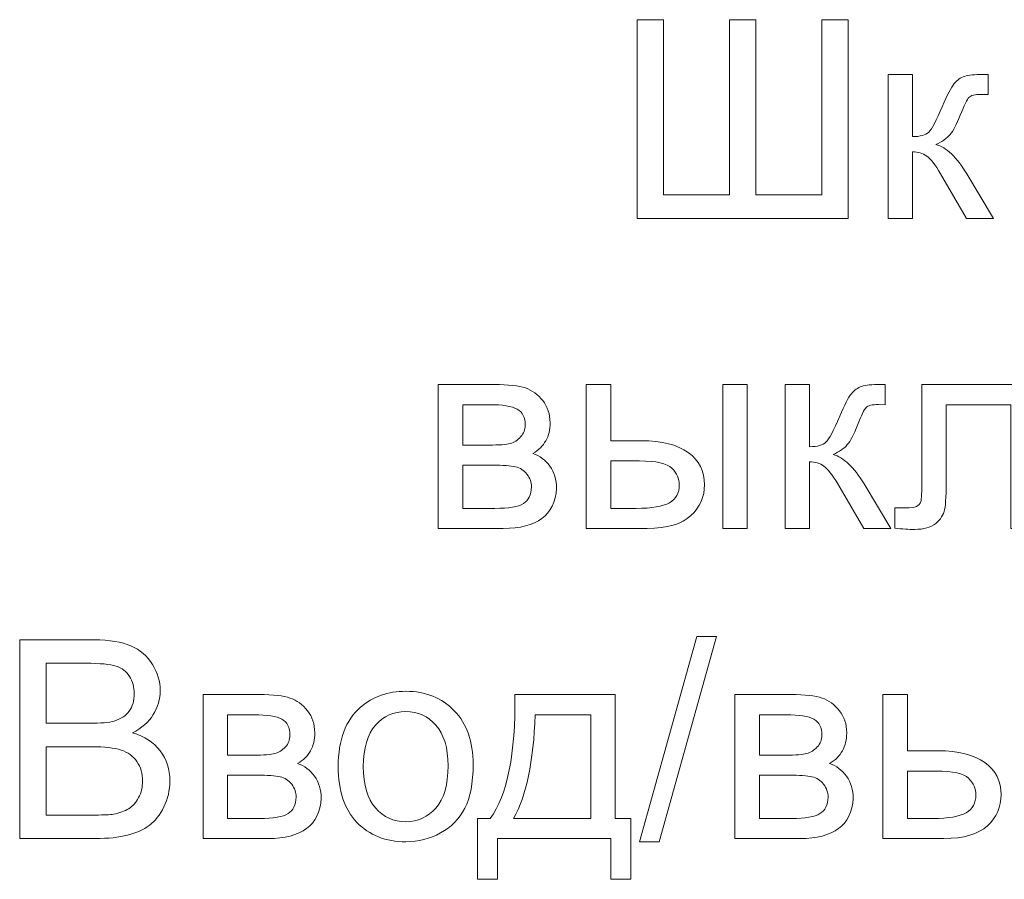
# Model space of a CAD drawing. Units: millimetres. Extents: x -288 to 288, y -127 to 127.
# Drawn here: x -152 to -140, y -113 to -102 of the extents above; entities that cross this region are included whole.
import ezdxf

# ---------------------------------------------------------------- set-up
doc = ezdxf.new("R2010")
doc.units = ezdxf.units.MM
doc.header["$MEASUREMENT"] = 0
doc.layers.add('layer 1', color=7, linetype='Continuous')

msp = doc.modelspace()

# ---------------------------------------------------------------- linework, layer by layer
at = {"layer": 'layer 1', "color": 250, "lineweight": 9}
for points, knots in [([(-144.638, -102.4089), (-144.638, -102.4089), (-144.3207, -102.4089), (-144.3207, -102.4089), (-144.3207, -102.4089), (-144.3207, -102.4089), (-144.3207, -104.5247), (-144.3207, -104.5247), (-144.3207, -104.5247), (-144.3207, -104.5247), (-143.5236, -104.5247), (-143.5236, -104.5247), (-143.5236, -104.5247), (-143.5236, -104.5247), (-143.5236, -102.4089), (-143.5236, -102.4089), (-143.5236, -102.4089), (-143.5236, -102.4089), (-143.2064, -102.4089), (-143.2064, -102.4089), (-143.2064, -102.4089), (-143.2064, -102.4089), (-143.2064, -104.5247), (-143.2064, -104.5247), (-143.2064, -104.5247), (-143.2064, -104.5247), (-142.4093, -104.5247), (-142.4093, -104.5247), (-142.4093, -104.5247), (-142.4093, -104.5247), (-142.4093, -102.4089), (-142.4093, -102.4089), (-142.4093, -102.4089), (-142.4093, -102.4089), (-142.092, -102.4089), (-142.092, -102.4089), (-142.092, -102.4089), (-142.092, -102.4089), (-142.092, -104.808), (-142.092, -104.808), (-142.092, -104.808), (-142.092, -104.808), (-144.638, -104.808), (-144.638, -104.808), (-144.638, -104.808), (-144.638, -104.808), (-144.638, -102.4089), (-144.638, -102.4089)], [0, 0, 0, 0, 0.0769231, 0.0769231, 0.0769231, 0.0769231, 0.1538462, 0.1538462, 0.1538462, 0.1538462, 0.2307692, 0.2307692, 0.2307692, 0.2307692, 0.3076923, 0.3076923, 0.3076923, 0.3076923, 0.3846154, 0.3846154, 0.3846154, 0.3846154, 0.4615385, 0.4615385, 0.4615385, 0.4615385, 0.5384615, 0.5384615, 0.5384615, 0.5384615, 0.6153846, 0.6153846, 0.6153846, 0.6153846, 0.6923077, 0.6923077, 0.6923077, 0.6923077, 0.7692308, 0.7692308, 0.7692308, 0.7692308, 0.8461538, 0.8461538, 0.8461538, 0.8461538, 1, 1, 1, 1]), ([(-141.6105, -103.0702), (-141.6105, -103.0702), (-141.3161, -103.0702), (-141.3161, -103.0702), (-141.3161, -103.0702), (-141.3161, -103.0702), (-141.3161, -103.8209), (-141.3161, -103.8209), (-141.3161, -103.8209), (-141.2223, -103.8209), (-141.1564, -103.803), (-141.1189, -103.7673), (-141.1189, -103.7673), (-141.0815, -103.7311), (-141.0262, -103.6265), (-140.9531, -103.4529), (-140.9531, -103.4529), (-140.895, -103.3154), (-140.848, -103.2249), (-140.8123, -103.1814), (-140.8123, -103.1814), (-140.776, -103.1378), (-140.7347, -103.1082), (-140.6877, -103.0931), (-140.6877, -103.0931), (-140.6408, -103.0775), (-140.5654, -103.0702), (-140.4621, -103.0702), (-140.4621, -103.0702), (-140.4621, -103.0702), (-140.4029, -103.0702), (-140.4029, -103.0702), (-140.4029, -103.0702), (-140.4029, -103.0702), (-140.4029, -103.3137), (-140.4029, -103.3137), (-140.4029, -103.3137), (-140.4029, -103.3137), (-140.485, -103.3121), (-140.485, -103.3121), (-140.485, -103.3121), (-140.5621, -103.3121), (-140.6118, -103.3238), (-140.6336, -103.3467), (-140.6336, -103.3467), (-140.6565, -103.3708), (-140.6916, -103.4422), (-140.7386, -103.5613), (-140.7386, -103.5613), (-140.7832, -103.6746), (-140.824, -103.7528), (-140.8614, -103.7963), (-140.8614, -103.7963), (-140.8983, -103.8405), (-140.9558, -103.8801), (-141.0329, -103.916), (-141.0329, -103.916), (-140.9067, -103.9499), (-140.7821, -104.0678), (-140.6598, -104.2694), (-140.6598, -104.2694), (-140.6598, -104.2694), (-140.3375, -104.808), (-140.3375, -104.808), (-140.3375, -104.808), (-140.3375, -104.808), (-140.6615, -104.808), (-140.6615, -104.808), (-140.6615, -104.808), (-140.6615, -104.808), (-140.976, -104.2694), (-140.976, -104.2694), (-140.976, -104.2694), (-141.0402, -104.1616), (-141.0966, -104.0901), (-141.1441, -104.0561), (-141.1441, -104.0561), (-141.1921, -104.0214), (-141.2496, -104.0047), (-141.3161, -104.0047), (-141.3161, -104.0047), (-141.3161, -104.0047), (-141.3161, -104.808), (-141.3161, -104.808), (-141.3161, -104.808), (-141.3161, -104.808), (-141.6105, -104.808), (-141.6105, -104.808), (-141.6105, -104.808), (-141.6105, -104.808), (-141.6105, -103.0702), (-141.6105, -103.0702)], [0, 0, 0, 0, 0.0416667, 0.0416667, 0.0416667, 0.0416667, 0.0833333, 0.0833333, 0.0833333, 0.0833333, 0.125, 0.125, 0.125, 0.125, 0.1666667, 0.1666667, 0.1666667, 0.1666667, 0.2083333, 0.2083333, 0.2083333, 0.2083333, 0.25, 0.25, 0.25, 0.25, 0.2916667, 0.2916667, 0.2916667, 0.2916667, 0.3333333, 0.3333333, 0.3333333, 0.3333333, 0.375, 0.375, 0.375, 0.375, 0.4166667, 0.4166667, 0.4166667, 0.4166667, 0.4583333, 0.4583333, 0.4583333, 0.4583333, 0.5, 0.5, 0.5, 0.5, 0.5416667, 0.5416667, 0.5416667, 0.5416667, 0.5833333, 0.5833333, 0.5833333, 0.5833333, 0.625, 0.625, 0.625, 0.625, 0.6666667, 0.6666667, 0.6666667, 0.6666667, 0.7083333, 0.7083333, 0.7083333, 0.7083333, 0.75, 0.75, 0.75, 0.75, 0.7916667, 0.7916667, 0.7916667, 0.7916667, 0.8333333, 0.8333333, 0.8333333, 0.8333333, 0.875, 0.875, 0.875, 0.875, 0.9166667, 0.9166667, 0.9166667, 0.9166667, 1, 1, 1, 1]), ([(-147.0381, -106.8143), (-147.0381, -106.8143), (-146.3589, -106.8143), (-146.3589, -106.8143), (-146.3589, -106.8143), (-146.1919, -106.8143), (-146.0679, -106.8283), (-145.9863, -106.8556), (-145.9863, -106.8556), (-145.9053, -106.8836), (-145.8355, -106.9344), (-145.7768, -107.0087), (-145.7768, -107.0087), (-145.7188, -107.083), (-145.6892, -107.1718), (-145.6892, -107.2757), (-145.6892, -107.2757), (-145.6892, -107.3583), (-145.7065, -107.431), (-145.7411, -107.4924), (-145.7411, -107.4924), (-145.7752, -107.5538), (-145.8271, -107.6058), (-145.8958, -107.6471), (-145.8958, -107.6471), (-145.8137, -107.6745), (-145.7461, -107.7253), (-145.6919, -107.8002), (-145.6919, -107.8002), (-145.6378, -107.875), (-145.611, -107.9633), (-145.611, -108.066), (-145.611, -108.066), (-145.6216, -108.2308), (-145.6808, -108.3532), (-145.7875, -108.4325), (-145.7875, -108.4325), (-145.8947, -108.5123), (-146.05, -108.552), (-146.2539, -108.552), (-146.2539, -108.552), (-146.2539, -108.552), (-147.0381, -108.552), (-147.0381, -108.552), (-147.0381, -108.552), (-147.0381, -108.552), (-147.0381, -106.8143), (-147.0381, -106.8143)], [0, 0, 0, 0, 0.0769231, 0.0769231, 0.0769231, 0.0769231, 0.1538462, 0.1538462, 0.1538462, 0.1538462, 0.2307692, 0.2307692, 0.2307692, 0.2307692, 0.3076923, 0.3076923, 0.3076923, 0.3076923, 0.3846154, 0.3846154, 0.3846154, 0.3846154, 0.4615385, 0.4615385, 0.4615385, 0.4615385, 0.5384615, 0.5384615, 0.5384615, 0.5384615, 0.6153846, 0.6153846, 0.6153846, 0.6153846, 0.6923077, 0.6923077, 0.6923077, 0.6923077, 0.7692308, 0.7692308, 0.7692308, 0.7692308, 0.8461538, 0.8461538, 0.8461538, 0.8461538, 1, 1, 1, 1]), ([(-145.2524, -106.8143), (-145.2524, -106.8143), (-144.9574, -106.8143), (-144.9574, -106.8143), (-144.9574, -106.8143), (-144.9574, -106.8143), (-144.9574, -107.493), (-144.9574, -107.493), (-144.9574, -107.493), (-144.9574, -107.493), (-144.5843, -107.493), (-144.5843, -107.493), (-144.5843, -107.493), (-144.3413, -107.493), (-144.1537, -107.5404), (-144.0224, -107.6348), (-144.0224, -107.6348), (-143.8911, -107.7292), (-143.8252, -107.8594), (-143.8252, -108.0253), (-143.8252, -108.0253), (-143.8252, -108.1699), (-143.88, -108.2945), (-143.99, -108.3973), (-143.99, -108.3973), (-144.0995, -108.5006), (-144.2749, -108.552), (-144.5156, -108.552), (-144.5156, -108.552), (-144.5156, -108.552), (-145.2524, -108.552), (-145.2524, -108.552), (-145.2524, -108.552), (-145.2524, -108.552), (-145.2524, -106.8143), (-145.2524, -106.8143)], [0, 0, 0, 0, 0.1, 0.1, 0.1, 0.1, 0.2, 0.2, 0.2, 0.2, 0.3, 0.3, 0.3, 0.3, 0.4, 0.4, 0.4, 0.4, 0.5, 0.5, 0.5, 0.5, 0.6, 0.6, 0.6, 0.6, 0.7, 0.7, 0.7, 0.7, 0.8, 0.8, 0.8, 0.8, 1, 1, 1, 1]), ([(-143.6046, -106.8143), (-143.6046, -106.8143), (-143.3097, -106.8143), (-143.3097, -106.8143), (-143.3097, -106.8143), (-143.3097, -106.8143), (-143.3097, -108.552), (-143.3097, -108.552), (-143.3097, -108.552), (-143.3097, -108.552), (-143.6046, -108.552), (-143.6046, -108.552), (-143.6046, -108.552), (-143.6046, -108.552), (-143.6046, -106.8143), (-143.6046, -106.8143)], [0, 0, 0, 0, 0.2, 0.2, 0.2, 0.2, 0.4, 0.4, 0.4, 0.4, 0.6, 0.6, 0.6, 0.6, 1, 1, 1, 1]), ([(-142.8511, -106.8143), (-142.8511, -106.8143), (-142.5567, -106.8143), (-142.5567, -106.8143), (-142.5567, -106.8143), (-142.5567, -106.8143), (-142.5567, -107.565), (-142.5567, -107.565), (-142.5567, -107.565), (-142.4629, -107.565), (-142.397, -107.5471), (-142.3595, -107.5114), (-142.3595, -107.5114), (-142.3221, -107.4751), (-142.2668, -107.3706), (-142.1937, -107.1969), (-142.1937, -107.1969), (-142.1356, -107.0595), (-142.0886, -106.969), (-142.0529, -106.9255), (-142.0529, -106.9255), (-142.0166, -106.8819), (-141.9753, -106.8523), (-141.9283, -106.8372), (-141.9283, -106.8372), (-141.8814, -106.8216), (-141.806, -106.8143), (-141.7027, -106.8143), (-141.7027, -106.8143), (-141.7027, -106.8143), (-141.6435, -106.8143), (-141.6435, -106.8143), (-141.6435, -106.8143), (-141.6435, -106.8143), (-141.6435, -107.0578), (-141.6435, -107.0578), (-141.6435, -107.0578), (-141.6435, -107.0578), (-141.7256, -107.0562), (-141.7256, -107.0562), (-141.7256, -107.0562), (-141.8027, -107.0562), (-141.8524, -107.0679), (-141.8742, -107.0908), (-141.8742, -107.0908), (-141.8971, -107.1148), (-141.9322, -107.1863), (-141.9792, -107.3053), (-141.9792, -107.3053), (-142.0238, -107.4187), (-142.0646, -107.4969), (-142.102, -107.5404), (-142.102, -107.5404), (-142.1389, -107.5846), (-142.1964, -107.6242), (-142.2735, -107.66), (-142.2735, -107.66), (-142.1473, -107.694), (-142.0227, -107.8119), (-141.9004, -108.0135), (-141.9004, -108.0135), (-141.9004, -108.0135), (-141.5781, -108.552), (-141.5781, -108.552), (-141.5781, -108.552), (-141.5781, -108.552), (-141.9021, -108.552), (-141.9021, -108.552), (-141.9021, -108.552), (-141.9021, -108.552), (-142.2166, -108.0135), (-142.2166, -108.0135), (-142.2166, -108.0135), (-142.2808, -107.9057), (-142.3372, -107.8342), (-142.3847, -107.8002), (-142.3847, -107.8002), (-142.4327, -107.7655), (-142.4902, -107.7488), (-142.5567, -107.7488), (-142.5567, -107.7488), (-142.5567, -107.7488), (-142.5567, -108.552), (-142.5567, -108.552), (-142.5567, -108.552), (-142.5567, -108.552), (-142.8511, -108.552), (-142.8511, -108.552), (-142.8511, -108.552), (-142.8511, -108.552), (-142.8511, -106.8143), (-142.8511, -106.8143)], [0, 0, 0, 0, 0.0416667, 0.0416667, 0.0416667, 0.0416667, 0.0833333, 0.0833333, 0.0833333, 0.0833333, 0.125, 0.125, 0.125, 0.125, 0.1666667, 0.1666667, 0.1666667, 0.1666667, 0.2083333, 0.2083333, 0.2083333, 0.2083333, 0.25, 0.25, 0.25, 0.25, 0.2916667, 0.2916667, 0.2916667, 0.2916667, 0.3333333, 0.3333333, 0.3333333, 0.3333333, 0.375, 0.375, 0.375, 0.375, 0.4166667, 0.4166667, 0.4166667, 0.4166667, 0.4583333, 0.4583333, 0.4583333, 0.4583333, 0.5, 0.5, 0.5, 0.5, 0.5416667, 0.5416667, 0.5416667, 0.5416667, 0.5833333, 0.5833333, 0.5833333, 0.5833333, 0.625, 0.625, 0.625, 0.625, 0.6666667, 0.6666667, 0.6666667, 0.6666667, 0.7083333, 0.7083333, 0.7083333, 0.7083333, 0.75, 0.75, 0.75, 0.75, 0.7916667, 0.7916667, 0.7916667, 0.7916667, 0.8333333, 0.8333333, 0.8333333, 0.8333333, 0.875, 0.875, 0.875, 0.875, 0.9166667, 0.9166667, 0.9166667, 0.9166667, 1, 1, 1, 1]), ([(-141.2023, -106.8143), (-141.2023, -106.8143), (-139.8338, -106.8143), (-139.8338, -106.8143), (-139.8338, -106.8143), (-139.8338, -106.8143), (-139.8338, -108.552), (-139.8338, -108.552), (-139.8338, -108.552), (-139.8338, -108.552), (-140.127, -108.552), (-140.127, -108.552), (-140.127, -108.552), (-140.127, -108.552), (-140.127, -107.0578), (-140.127, -107.0578), (-140.127, -107.0578), (-140.127, -107.0578), (-140.9073, -107.0578), (-140.9073, -107.0578), (-140.9073, -107.0578), (-140.9073, -107.0578), (-140.9073, -107.9236), (-140.9073, -107.9236), (-140.9073, -107.9236), (-140.9073, -108.1253), (-140.914, -108.2588), (-140.9269, -108.323), (-140.9269, -108.323), (-140.9403, -108.3872), (-140.976, -108.4436), (-141.0352, -108.4917), (-141.0352, -108.4917), (-141.0939, -108.5397), (-141.1794, -108.5637), (-141.2905, -108.5637), (-141.2905, -108.5637), (-141.3592, -108.5637), (-141.4385, -108.5593), (-141.5279, -108.5503), (-141.5279, -108.5503), (-141.5279, -108.5503), (-141.5279, -108.3051), (-141.5279, -108.3051), (-141.5279, -108.3051), (-141.5279, -108.3051), (-141.3983, -108.3051), (-141.3983, -108.3051), (-141.3983, -108.3051), (-141.3374, -108.3051), (-141.2939, -108.2984), (-141.2676, -108.2861), (-141.2676, -108.2861), (-141.2414, -108.2733), (-141.224, -108.2537), (-141.2151, -108.2264), (-141.2151, -108.2264), (-141.2062, -108.199), (-141.2023, -108.1102), (-141.2023, -107.9594), (-141.2023, -107.9594), (-141.2023, -107.9594), (-141.2023, -106.8143), (-141.2023, -106.8143)], [0, 0, 0, 0, 0.0588235, 0.0588235, 0.0588235, 0.0588235, 0.1176471, 0.1176471, 0.1176471, 0.1176471, 0.1764706, 0.1764706, 0.1764706, 0.1764706, 0.2352941, 0.2352941, 0.2352941, 0.2352941, 0.2941176, 0.2941176, 0.2941176, 0.2941176, 0.3529412, 0.3529412, 0.3529412, 0.3529412, 0.4117647, 0.4117647, 0.4117647, 0.4117647, 0.4705882, 0.4705882, 0.4705882, 0.4705882, 0.5294118, 0.5294118, 0.5294118, 0.5294118, 0.5882353, 0.5882353, 0.5882353, 0.5882353, 0.6470588, 0.6470588, 0.6470588, 0.6470588, 0.7058824, 0.7058824, 0.7058824, 0.7058824, 0.7647059, 0.7647059, 0.7647059, 0.7647059, 0.8235294, 0.8235294, 0.8235294, 0.8235294, 0.8823529, 0.8823529, 0.8823529, 0.8823529, 1, 1, 1, 1]), ([(-146.7432, -107.5455), (-146.7432, -107.5455), (-146.4293, -107.5455), (-146.4293, -107.5455), (-146.4293, -107.5455), (-146.3036, -107.5455), (-146.2176, -107.5393), (-146.1706, -107.5259), (-146.1706, -107.5259), (-146.1237, -107.5131), (-146.0818, -107.4863), (-146.0444, -107.4466), (-146.0444, -107.4466), (-146.0075, -107.4069), (-145.9891, -107.3589), (-145.9891, -107.3036), (-145.9891, -107.3036), (-145.9891, -107.212), (-146.0215, -107.1478), (-146.0863, -107.112), (-146.0863, -107.112), (-146.1511, -107.0757), (-146.2622, -107.0578), (-146.4192, -107.0578), (-146.4192, -107.0578), (-146.4192, -107.0578), (-146.7432, -107.0578), (-146.7432, -107.0578), (-146.7432, -107.0578), (-146.7432, -107.0578), (-146.7432, -107.5455), (-146.7432, -107.5455)], [0, 0, 0, 0, 0.1111111, 0.1111111, 0.1111111, 0.1111111, 0.2222222, 0.2222222, 0.2222222, 0.2222222, 0.3333333, 0.3333333, 0.3333333, 0.3333333, 0.4444444, 0.4444444, 0.4444444, 0.4444444, 0.5555556, 0.5555556, 0.5555556, 0.5555556, 0.6666667, 0.6666667, 0.6666667, 0.6666667, 0.7777778, 0.7777778, 0.7777778, 0.7777778, 1, 1, 1, 1]), ([(-144.9574, -108.3096), (-144.9574, -108.3096), (-144.6486, -108.3096), (-144.6486, -108.3096), (-144.6486, -108.3096), (-144.462, -108.3096), (-144.3285, -108.2867), (-144.2492, -108.2409), (-144.2492, -108.2409), (-144.1693, -108.1951), (-144.1296, -108.1236), (-144.1296, -108.0269), (-144.1296, -108.0269), (-144.1296, -107.9515), (-144.1592, -107.8845), (-144.2179, -107.8253), (-144.2179, -107.8253), (-144.2771, -107.7667), (-144.4073, -107.7371), (-144.6089, -107.7371), (-144.6089, -107.7371), (-144.6089, -107.7371), (-144.9574, -107.7371), (-144.9574, -107.7371), (-144.9574, -107.7371), (-144.9574, -107.7371), (-144.9574, -108.3096), (-144.9574, -108.3096)], [0, 0, 0, 0, 0.125, 0.125, 0.125, 0.125, 0.25, 0.25, 0.25, 0.25, 0.375, 0.375, 0.375, 0.375, 0.5, 0.5, 0.5, 0.5, 0.625, 0.625, 0.625, 0.625, 0.75, 0.75, 0.75, 0.75, 1, 1, 1, 1]), ([(-146.7432, -108.3096), (-146.7432, -108.3096), (-146.3555, -108.3096), (-146.3555, -108.3096), (-146.3555, -108.3096), (-146.1885, -108.3096), (-146.074, -108.2906), (-146.012, -108.2515), (-146.012, -108.2515), (-145.9494, -108.213), (-145.917, -108.1459), (-145.9137, -108.0515), (-145.9137, -108.0515), (-145.9137, -107.9957), (-145.9316, -107.9443), (-145.9679, -107.8968), (-145.9679, -107.8968), (-146.0036, -107.8493), (-146.0505, -107.8192), (-146.1081, -107.8069), (-146.1081, -107.8069), (-146.1662, -107.794), (-146.2589, -107.7879), (-146.3868, -107.7879), (-146.3868, -107.7879), (-146.3868, -107.7879), (-146.7432, -107.7879), (-146.7432, -107.7879), (-146.7432, -107.7879), (-146.7432, -107.7879), (-146.7432, -108.3096), (-146.7432, -108.3096)], [0, 0, 0, 0, 0.1111111, 0.1111111, 0.1111111, 0.1111111, 0.2222222, 0.2222222, 0.2222222, 0.2222222, 0.3333333, 0.3333333, 0.3333333, 0.3333333, 0.4444444, 0.4444444, 0.4444444, 0.4444444, 0.5555556, 0.5555556, 0.5555556, 0.5555556, 0.6666667, 0.6666667, 0.6666667, 0.6666667, 0.7777778, 0.7777778, 0.7777778, 0.7777778, 1, 1, 1, 1]), ([(-152.0907, -112.296), (-152.0907, -112.296), (-152.0907, -109.897), (-152.0907, -109.897), (-152.0907, -109.897), (-152.0907, -109.897), (-151.1903, -109.897), (-151.1903, -109.897), (-151.1903, -109.897), (-151.0071, -109.897), (-150.8602, -109.9215), (-150.7496, -109.9696), (-150.7496, -109.9696), (-150.6384, -110.0182), (-150.5518, -110.093), (-150.4893, -110.1941), (-150.4893, -110.1941), (-150.4267, -110.2947), (-150.3949, -110.4002), (-150.3949, -110.5108), (-150.3949, -110.5108), (-150.3949, -110.613), (-150.4228, -110.7097), (-150.4787, -110.8002), (-150.4787, -110.8002), (-150.534, -110.8906), (-150.6183, -110.9638), (-150.7306, -111.0197), (-150.7306, -111.0197), (-150.5854, -111.0621), (-150.4742, -111.1347), (-150.396, -111.237), (-150.396, -111.237), (-150.3178, -111.3397), (-150.2787, -111.4609), (-150.2787, -111.6006), (-150.2787, -111.6006), (-150.2787, -111.7129), (-150.3027, -111.8173), (-150.3502, -111.9139), (-150.3502, -111.9139), (-150.3977, -112.0106), (-150.4563, -112.0849), (-150.5261, -112.1374), (-150.5261, -112.1374), (-150.596, -112.1899), (-150.6837, -112.229), (-150.7887, -112.2558), (-150.7887, -112.2558), (-150.8937, -112.2826), (-151.0227, -112.296), (-151.1758, -112.296), (-151.1758, -112.296), (-151.1758, -112.296), (-152.0907, -112.296), (-152.0907, -112.296)], [0, 0, 0, 0, 0.0666667, 0.0666667, 0.0666667, 0.0666667, 0.1333333, 0.1333333, 0.1333333, 0.1333333, 0.2, 0.2, 0.2, 0.2, 0.2666667, 0.2666667, 0.2666667, 0.2666667, 0.3333333, 0.3333333, 0.3333333, 0.3333333, 0.4, 0.4, 0.4, 0.4, 0.4666667, 0.4666667, 0.4666667, 0.4666667, 0.5333333, 0.5333333, 0.5333333, 0.5333333, 0.6, 0.6, 0.6, 0.6, 0.6666667, 0.6666667, 0.6666667, 0.6666667, 0.7333333, 0.7333333, 0.7333333, 0.7333333, 0.8, 0.8, 0.8, 0.8, 0.8666667, 0.8666667, 0.8666667, 0.8666667, 1, 1, 1, 1]), ([(-144.6115, -112.3368), (-144.6115, -112.3368), (-143.9161, -109.8562), (-143.9161, -109.8562), (-143.9161, -109.8562), (-143.9161, -109.8562), (-143.6804, -109.8562), (-143.6804, -109.8562), (-143.6804, -109.8562), (-143.6804, -109.8562), (-144.3741, -112.3368), (-144.3741, -112.3368), (-144.3741, -112.3368), (-144.3741, -112.3368), (-144.6115, -112.3368), (-144.6115, -112.3368)], [0, 0, 0, 0, 0.2, 0.2, 0.2, 0.2, 0.4, 0.4, 0.4, 0.4, 0.6, 0.6, 0.6, 0.6, 1, 1, 1, 1]), ([(-151.7729, -110.9052), (-151.7729, -110.9052), (-151.254, -110.9052), (-151.254, -110.9052), (-151.254, -110.9052), (-151.1138, -110.9052), (-151.0127, -110.8957), (-150.9512, -110.8772), (-150.9512, -110.8772), (-150.8708, -110.8532), (-150.8099, -110.8136), (-150.7691, -110.7577), (-150.7691, -110.7577), (-150.7283, -110.7019), (-150.7077, -110.632), (-150.7077, -110.5482), (-150.7077, -110.5482), (-150.7077, -110.4689), (-150.7267, -110.3985), (-150.7647, -110.3382), (-150.7647, -110.3382), (-150.8032, -110.2773), (-150.8579, -110.236), (-150.9283, -110.2137), (-150.9283, -110.2137), (-150.9992, -110.1913), (-151.121, -110.1801), (-151.2936, -110.1801), (-151.2936, -110.1801), (-151.2936, -110.1801), (-151.7729, -110.1801), (-151.7729, -110.1801), (-151.7729, -110.1801), (-151.7729, -110.1801), (-151.7729, -110.9052), (-151.7729, -110.9052)], [0, 0, 0, 0, 0.1, 0.1, 0.1, 0.1, 0.2, 0.2, 0.2, 0.2, 0.3, 0.3, 0.3, 0.3, 0.4, 0.4, 0.4, 0.4, 0.5, 0.5, 0.5, 0.5, 0.6, 0.6, 0.6, 0.6, 0.7, 0.7, 0.7, 0.7, 0.8, 0.8, 0.8, 0.8, 1, 1, 1, 1]), ([(-149.8782, -110.5583), (-149.8782, -110.5583), (-149.199, -110.5583), (-149.199, -110.5583), (-149.199, -110.5583), (-149.032, -110.5583), (-148.908, -110.5723), (-148.8264, -110.5996), (-148.8264, -110.5996), (-148.7454, -110.6276), (-148.6756, -110.6784), (-148.6169, -110.7527), (-148.6169, -110.7527), (-148.5589, -110.827), (-148.5293, -110.9158), (-148.5293, -111.0197), (-148.5293, -111.0197), (-148.5293, -111.1023), (-148.5466, -111.175), (-148.5812, -111.2364), (-148.5812, -111.2364), (-148.6153, -111.2978), (-148.6672, -111.3498), (-148.7359, -111.3911), (-148.7359, -111.3911), (-148.6538, -111.4185), (-148.5862, -111.4693), (-148.532, -111.5442), (-148.532, -111.5442), (-148.4779, -111.619), (-148.4511, -111.7073), (-148.4511, -111.81), (-148.4511, -111.81), (-148.4617, -111.9748), (-148.5209, -112.0972), (-148.6276, -112.1765), (-148.6276, -112.1765), (-148.7348, -112.2563), (-148.8901, -112.296), (-149.094, -112.296), (-149.094, -112.296), (-149.094, -112.296), (-149.8782, -112.296), (-149.8782, -112.296), (-149.8782, -112.296), (-149.8782, -112.296), (-149.8782, -110.5583), (-149.8782, -110.5583)], [0, 0, 0, 0, 0.0769231, 0.0769231, 0.0769231, 0.0769231, 0.1538462, 0.1538462, 0.1538462, 0.1538462, 0.2307692, 0.2307692, 0.2307692, 0.2307692, 0.3076923, 0.3076923, 0.3076923, 0.3076923, 0.3846154, 0.3846154, 0.3846154, 0.3846154, 0.4615385, 0.4615385, 0.4615385, 0.4615385, 0.5384615, 0.5384615, 0.5384615, 0.5384615, 0.6153846, 0.6153846, 0.6153846, 0.6153846, 0.6923077, 0.6923077, 0.6923077, 0.6923077, 0.7692308, 0.7692308, 0.7692308, 0.7692308, 0.8461538, 0.8461538, 0.8461538, 0.8461538, 1, 1, 1, 1]), ([(-148.246, -111.4269), (-148.246, -111.1051), (-148.1567, -110.8666), (-147.9774, -110.7119), (-147.9774, -110.7119), (-147.8282, -110.5834), (-147.6461, -110.5186), (-147.4311, -110.5186), (-147.4311, -110.5186), (-147.192, -110.5186), (-146.9965, -110.5968), (-146.8452, -110.7538), (-146.8452, -110.7538), (-146.6932, -110.9102), (-146.6178, -111.1264), (-146.6178, -111.4023), (-146.6178, -111.4023), (-146.6178, -111.6263), (-146.6513, -111.8022), (-146.7184, -111.9301), (-146.7184, -111.9301), (-146.7854, -112.0586), (-146.8831, -112.158), (-147.0111, -112.229), (-147.0111, -112.229), (-147.1395, -112.2999), (-147.2792, -112.3351), (-147.4311, -112.3351), (-147.4311, -112.3351), (-147.6741, -112.3351), (-147.8707, -112.2575), (-148.0209, -112.1011), (-148.0209, -112.1011), (-148.1712, -111.9452), (-148.246, -111.7207), (-148.246, -111.4269)], [0, 0, 0, 0, 0.1, 0.1, 0.1, 0.1, 0.2, 0.2, 0.2, 0.2, 0.3, 0.3, 0.3, 0.3, 0.4, 0.4, 0.4, 0.4, 0.5, 0.5, 0.5, 0.5, 0.6, 0.6, 0.6, 0.6, 0.7, 0.7, 0.7, 0.7, 0.8, 0.8, 0.8, 0.8, 1, 1, 1, 1]), ([(-146.1134, -110.5583), (-146.1134, -110.5583), (-144.9025, -110.5583), (-144.9025, -110.5583), (-144.9025, -110.5583), (-144.9025, -110.5583), (-144.9025, -112.0536), (-144.9025, -112.0536), (-144.9025, -112.0536), (-144.9025, -112.0536), (-144.7148, -112.0536), (-144.7148, -112.0536), (-144.7148, -112.0536), (-144.7148, -112.0536), (-144.7148, -112.7887), (-144.7148, -112.7887), (-144.7148, -112.7887), (-144.7148, -112.7887), (-144.9567, -112.7887), (-144.9567, -112.7887), (-144.9567, -112.7887), (-144.9567, -112.7887), (-144.9567, -112.296), (-144.9567, -112.296), (-144.9567, -112.296), (-144.9567, -112.296), (-146.3246, -112.296), (-146.3246, -112.296), (-146.3246, -112.296), (-146.3246, -112.296), (-146.3246, -112.7887), (-146.3246, -112.7887), (-146.3246, -112.7887), (-146.3246, -112.7887), (-146.567, -112.7887), (-146.567, -112.7887), (-146.567, -112.7887), (-146.567, -112.7887), (-146.567, -112.0536), (-146.567, -112.0536), (-146.567, -112.0536), (-146.567, -112.0536), (-146.4117, -112.0536), (-146.4117, -112.0536), (-146.4117, -112.0536), (-146.2045, -111.7721), (-146.1051, -111.2738), (-146.1134, -110.5583)], [0, 0, 0, 0, 0.0769231, 0.0769231, 0.0769231, 0.0769231, 0.1538462, 0.1538462, 0.1538462, 0.1538462, 0.2307692, 0.2307692, 0.2307692, 0.2307692, 0.3076923, 0.3076923, 0.3076923, 0.3076923, 0.3846154, 0.3846154, 0.3846154, 0.3846154, 0.4615385, 0.4615385, 0.4615385, 0.4615385, 0.5384615, 0.5384615, 0.5384615, 0.5384615, 0.6153846, 0.6153846, 0.6153846, 0.6153846, 0.6923077, 0.6923077, 0.6923077, 0.6923077, 0.7692308, 0.7692308, 0.7692308, 0.7692308, 0.8461538, 0.8461538, 0.8461538, 0.8461538, 1, 1, 1, 1]), ([(-143.4581, -110.5583), (-143.4581, -110.5583), (-142.7789, -110.5583), (-142.7789, -110.5583), (-142.7789, -110.5583), (-142.6119, -110.5583), (-142.4879, -110.5723), (-142.4063, -110.5996), (-142.4063, -110.5996), (-142.3253, -110.6276), (-142.2555, -110.6784), (-142.1968, -110.7527), (-142.1968, -110.7527), (-142.1388, -110.827), (-142.1092, -110.9158), (-142.1092, -111.0197), (-142.1092, -111.0197), (-142.1092, -111.1023), (-142.1265, -111.175), (-142.1611, -111.2364), (-142.1611, -111.2364), (-142.1952, -111.2978), (-142.2471, -111.3498), (-142.3158, -111.3911), (-142.3158, -111.3911), (-142.2337, -111.4185), (-142.1661, -111.4693), (-142.1119, -111.5442), (-142.1119, -111.5442), (-142.0578, -111.619), (-142.031, -111.7073), (-142.031, -111.81), (-142.031, -111.81), (-142.0416, -111.9748), (-142.1008, -112.0972), (-142.2075, -112.1765), (-142.2075, -112.1765), (-142.3147, -112.2563), (-142.47, -112.296), (-142.6739, -112.296), (-142.6739, -112.296), (-142.6739, -112.296), (-143.4581, -112.296), (-143.4581, -112.296), (-143.4581, -112.296), (-143.4581, -112.296), (-143.4581, -110.5583), (-143.4581, -110.5583)], [0, 0, 0, 0, 0.0769231, 0.0769231, 0.0769231, 0.0769231, 0.1538462, 0.1538462, 0.1538462, 0.1538462, 0.2307692, 0.2307692, 0.2307692, 0.2307692, 0.3076923, 0.3076923, 0.3076923, 0.3076923, 0.3846154, 0.3846154, 0.3846154, 0.3846154, 0.4615385, 0.4615385, 0.4615385, 0.4615385, 0.5384615, 0.5384615, 0.5384615, 0.5384615, 0.6153846, 0.6153846, 0.6153846, 0.6153846, 0.6923077, 0.6923077, 0.6923077, 0.6923077, 0.7692308, 0.7692308, 0.7692308, 0.7692308, 0.8461538, 0.8461538, 0.8461538, 0.8461538, 1, 1, 1, 1]), ([(-141.6724, -110.5583), (-141.6724, -110.5583), (-141.3774, -110.5583), (-141.3774, -110.5583), (-141.3774, -110.5583), (-141.3774, -110.5583), (-141.3774, -111.237), (-141.3774, -111.237), (-141.3774, -111.237), (-141.3774, -111.237), (-141.0043, -111.237), (-141.0043, -111.237), (-141.0043, -111.237), (-140.7613, -111.237), (-140.5737, -111.2844), (-140.4424, -111.3788), (-140.4424, -111.3788), (-140.3111, -111.4732), (-140.2452, -111.6034), (-140.2452, -111.7693), (-140.2452, -111.7693), (-140.2452, -111.9139), (-140.3, -112.0385), (-140.41, -112.1413), (-140.41, -112.1413), (-140.5195, -112.2446), (-140.6949, -112.296), (-140.9356, -112.296), (-140.9356, -112.296), (-140.9356, -112.296), (-141.6724, -112.296), (-141.6724, -112.296), (-141.6724, -112.296), (-141.6724, -112.296), (-141.6724, -110.5583), (-141.6724, -110.5583)], [0, 0, 0, 0, 0.1, 0.1, 0.1, 0.1, 0.2, 0.2, 0.2, 0.2, 0.3, 0.3, 0.3, 0.3, 0.4, 0.4, 0.4, 0.4, 0.5, 0.5, 0.5, 0.5, 0.6, 0.6, 0.6, 0.6, 0.7, 0.7, 0.7, 0.7, 0.8, 0.8, 0.8, 0.8, 1, 1, 1, 1]), ([(-149.5833, -111.2895), (-149.5833, -111.2895), (-149.2694, -111.2895), (-149.2694, -111.2895), (-149.2694, -111.2895), (-149.1437, -111.2895), (-149.0577, -111.2833), (-149.0107, -111.2699), (-149.0107, -111.2699), (-148.9638, -111.2571), (-148.9219, -111.2303), (-148.8845, -111.1906), (-148.8845, -111.1906), (-148.8476, -111.1509), (-148.8292, -111.1029), (-148.8292, -111.0476), (-148.8292, -111.0476), (-148.8292, -110.956), (-148.8616, -110.8918), (-148.9264, -110.856), (-148.9264, -110.856), (-148.9912, -110.8197), (-149.1023, -110.8018), (-149.2593, -110.8018), (-149.2593, -110.8018), (-149.2593, -110.8018), (-149.5833, -110.8018), (-149.5833, -110.8018), (-149.5833, -110.8018), (-149.5833, -110.8018), (-149.5833, -111.2895), (-149.5833, -111.2895)], [0, 0, 0, 0, 0.1111111, 0.1111111, 0.1111111, 0.1111111, 0.2222222, 0.2222222, 0.2222222, 0.2222222, 0.3333333, 0.3333333, 0.3333333, 0.3333333, 0.4444444, 0.4444444, 0.4444444, 0.4444444, 0.5555556, 0.5555556, 0.5555556, 0.5555556, 0.6666667, 0.6666667, 0.6666667, 0.6666667, 0.7777778, 0.7777778, 0.7777778, 0.7777778, 1, 1, 1, 1]), ([(-147.9433, -111.4269), (-147.9433, -111.6497), (-147.8947, -111.8162), (-147.7975, -111.9268), (-147.7975, -111.9268), (-147.7003, -112.0379), (-147.578, -112.0932), (-147.4311, -112.0932), (-147.4311, -112.0932), (-147.2848, -112.0932), (-147.163, -112.0374), (-147.0658, -111.9262), (-147.0658, -111.9262), (-146.9692, -111.8151), (-146.9206, -111.6453), (-146.9206, -111.4174), (-146.9206, -111.4174), (-146.9206, -111.2023), (-146.9692, -111.0392), (-147.0669, -110.9286), (-147.0669, -110.9286), (-147.1647, -110.818), (-147.2859, -110.7627), (-147.4311, -110.7627), (-147.4311, -110.7627), (-147.578, -110.7627), (-147.7003, -110.818), (-147.7975, -110.9281), (-147.7975, -110.9281), (-147.8947, -111.0381), (-147.9433, -111.2046), (-147.9433, -111.4269)], [0, 0, 0, 0, 0.1111111, 0.1111111, 0.1111111, 0.1111111, 0.2222222, 0.2222222, 0.2222222, 0.2222222, 0.3333333, 0.3333333, 0.3333333, 0.3333333, 0.4444444, 0.4444444, 0.4444444, 0.4444444, 0.5555556, 0.5555556, 0.5555556, 0.5555556, 0.6666667, 0.6666667, 0.6666667, 0.6666667, 0.7777778, 0.7777778, 0.7777778, 0.7777778, 1, 1, 1, 1]), ([(-145.8682, -110.8018), (-145.89, -111.366), (-145.9772, -111.7832), (-146.1302, -112.0536), (-146.1302, -112.0536), (-146.1302, -112.0536), (-145.1957, -112.0536), (-145.1957, -112.0536), (-145.1957, -112.0536), (-145.1957, -112.0536), (-145.1957, -110.8018), (-145.1957, -110.8018), (-145.1957, -110.8018), (-145.1957, -110.8018), (-145.8682, -110.8018), (-145.8682, -110.8018)], [0, 0, 0, 0, 0.2, 0.2, 0.2, 0.2, 0.4, 0.4, 0.4, 0.4, 0.6, 0.6, 0.6, 0.6, 1, 1, 1, 1]), ([(-143.1632, -111.2895), (-143.1632, -111.2895), (-142.8493, -111.2895), (-142.8493, -111.2895), (-142.8493, -111.2895), (-142.7236, -111.2895), (-142.6376, -111.2833), (-142.5906, -111.2699), (-142.5906, -111.2699), (-142.5437, -111.2571), (-142.5018, -111.2303), (-142.4644, -111.1906), (-142.4644, -111.1906), (-142.4275, -111.1509), (-142.4091, -111.1029), (-142.4091, -111.0476), (-142.4091, -111.0476), (-142.4091, -110.956), (-142.4415, -110.8918), (-142.5063, -110.856), (-142.5063, -110.856), (-142.5711, -110.8197), (-142.6822, -110.8018), (-142.8392, -110.8018), (-142.8392, -110.8018), (-142.8392, -110.8018), (-143.1632, -110.8018), (-143.1632, -110.8018), (-143.1632, -110.8018), (-143.1632, -110.8018), (-143.1632, -111.2895), (-143.1632, -111.2895)], [0, 0, 0, 0, 0.1111111, 0.1111111, 0.1111111, 0.1111111, 0.2222222, 0.2222222, 0.2222222, 0.2222222, 0.3333333, 0.3333333, 0.3333333, 0.3333333, 0.4444444, 0.4444444, 0.4444444, 0.4444444, 0.5555556, 0.5555556, 0.5555556, 0.5555556, 0.6666667, 0.6666667, 0.6666667, 0.6666667, 0.7777778, 0.7777778, 0.7777778, 0.7777778, 1, 1, 1, 1]), ([(-151.7729, -112.0128), (-151.7729, -112.0128), (-151.1758, -112.0128), (-151.1758, -112.0128), (-151.1758, -112.0128), (-151.073, -112.0128), (-151.0009, -112.0089), (-150.9596, -112.0016), (-150.9596, -112.0016), (-150.8864, -111.9882), (-150.8255, -111.9664), (-150.7764, -111.9357), (-150.7764, -111.9357), (-150.7272, -111.9056), (-150.687, -111.8609), (-150.6552, -111.8028), (-150.6552, -111.8028), (-150.6239, -111.7441), (-150.6077, -111.6771), (-150.6077, -111.6006), (-150.6077, -111.6006), (-150.6077, -111.5112), (-150.6306, -111.4336), (-150.6764, -111.3671), (-150.6764, -111.3671), (-150.7222, -111.3012), (-150.7859, -111.2548), (-150.8674, -111.228), (-150.8674, -111.228), (-150.9484, -111.2018), (-151.0657, -111.1884), (-151.2182, -111.1884), (-151.2182, -111.1884), (-151.2182, -111.1884), (-151.7729, -111.1884), (-151.7729, -111.1884), (-151.7729, -111.1884), (-151.7729, -111.1884), (-151.7729, -112.0128), (-151.7729, -112.0128)], [0, 0, 0, 0, 0.0909091, 0.0909091, 0.0909091, 0.0909091, 0.1818182, 0.1818182, 0.1818182, 0.1818182, 0.2727273, 0.2727273, 0.2727273, 0.2727273, 0.3636364, 0.3636364, 0.3636364, 0.3636364, 0.4545455, 0.4545455, 0.4545455, 0.4545455, 0.5454545, 0.5454545, 0.5454545, 0.5454545, 0.6363636, 0.6363636, 0.6363636, 0.6363636, 0.7272727, 0.7272727, 0.7272727, 0.7272727, 0.8181818, 0.8181818, 0.8181818, 0.8181818, 1, 1, 1, 1]), ([(-149.5833, -112.0536), (-149.5833, -112.0536), (-149.1956, -112.0536), (-149.1956, -112.0536), (-149.1956, -112.0536), (-149.0286, -112.0536), (-148.9141, -112.0346), (-148.8521, -111.9955), (-148.8521, -111.9955), (-148.7895, -111.957), (-148.7571, -111.8899), (-148.7538, -111.7955), (-148.7538, -111.7955), (-148.7538, -111.7397), (-148.7717, -111.6883), (-148.808, -111.6408), (-148.808, -111.6408), (-148.8437, -111.5933), (-148.8906, -111.5632), (-148.9482, -111.5509), (-148.9482, -111.5509), (-149.0063, -111.538), (-149.099, -111.5319), (-149.2269, -111.5319), (-149.2269, -111.5319), (-149.2269, -111.5319), (-149.5833, -111.5319), (-149.5833, -111.5319), (-149.5833, -111.5319), (-149.5833, -111.5319), (-149.5833, -112.0536), (-149.5833, -112.0536)], [0, 0, 0, 0, 0.1111111, 0.1111111, 0.1111111, 0.1111111, 0.2222222, 0.2222222, 0.2222222, 0.2222222, 0.3333333, 0.3333333, 0.3333333, 0.3333333, 0.4444444, 0.4444444, 0.4444444, 0.4444444, 0.5555556, 0.5555556, 0.5555556, 0.5555556, 0.6666667, 0.6666667, 0.6666667, 0.6666667, 0.7777778, 0.7777778, 0.7777778, 0.7777778, 1, 1, 1, 1]), ([(-143.1632, -112.0536), (-143.1632, -112.0536), (-142.7755, -112.0536), (-142.7755, -112.0536), (-142.7755, -112.0536), (-142.6085, -112.0536), (-142.494, -112.0346), (-142.432, -111.9955), (-142.432, -111.9955), (-142.3694, -111.957), (-142.337, -111.8899), (-142.3337, -111.7955), (-142.3337, -111.7955), (-142.3337, -111.7397), (-142.3516, -111.6883), (-142.3879, -111.6408), (-142.3879, -111.6408), (-142.4236, -111.5933), (-142.4705, -111.5632), (-142.5281, -111.5509), (-142.5281, -111.5509), (-142.5862, -111.538), (-142.6789, -111.5319), (-142.8068, -111.5319), (-142.8068, -111.5319), (-142.8068, -111.5319), (-143.1632, -111.5319), (-143.1632, -111.5319), (-143.1632, -111.5319), (-143.1632, -111.5319), (-143.1632, -112.0536), (-143.1632, -112.0536)], [0, 0, 0, 0, 0.1111111, 0.1111111, 0.1111111, 0.1111111, 0.2222222, 0.2222222, 0.2222222, 0.2222222, 0.3333333, 0.3333333, 0.3333333, 0.3333333, 0.4444444, 0.4444444, 0.4444444, 0.4444444, 0.5555556, 0.5555556, 0.5555556, 0.5555556, 0.6666667, 0.6666667, 0.6666667, 0.6666667, 0.7777778, 0.7777778, 0.7777778, 0.7777778, 1, 1, 1, 1]), ([(-141.3774, -112.0536), (-141.3774, -112.0536), (-141.0686, -112.0536), (-141.0686, -112.0536), (-141.0686, -112.0536), (-140.882, -112.0536), (-140.7485, -112.0307), (-140.6692, -111.9849), (-140.6692, -111.9849), (-140.5893, -111.9391), (-140.5496, -111.8676), (-140.5496, -111.7709), (-140.5496, -111.7709), (-140.5496, -111.6955), (-140.5792, -111.6285), (-140.6379, -111.5693), (-140.6379, -111.5693), (-140.6971, -111.5107), (-140.8273, -111.4811), (-141.0289, -111.4811), (-141.0289, -111.4811), (-141.0289, -111.4811), (-141.3774, -111.4811), (-141.3774, -111.4811), (-141.3774, -111.4811), (-141.3774, -111.4811), (-141.3774, -112.0536), (-141.3774, -112.0536)], [0, 0, 0, 0, 0.125, 0.125, 0.125, 0.125, 0.25, 0.25, 0.25, 0.25, 0.375, 0.375, 0.375, 0.375, 0.5, 0.5, 0.5, 0.5, 0.625, 0.625, 0.625, 0.625, 0.75, 0.75, 0.75, 0.75, 1, 1, 1, 1])]:
    msp.add_open_spline(points, degree=3, knots=knots, dxfattribs=at)

doc.saveas('drawing.dxf')
